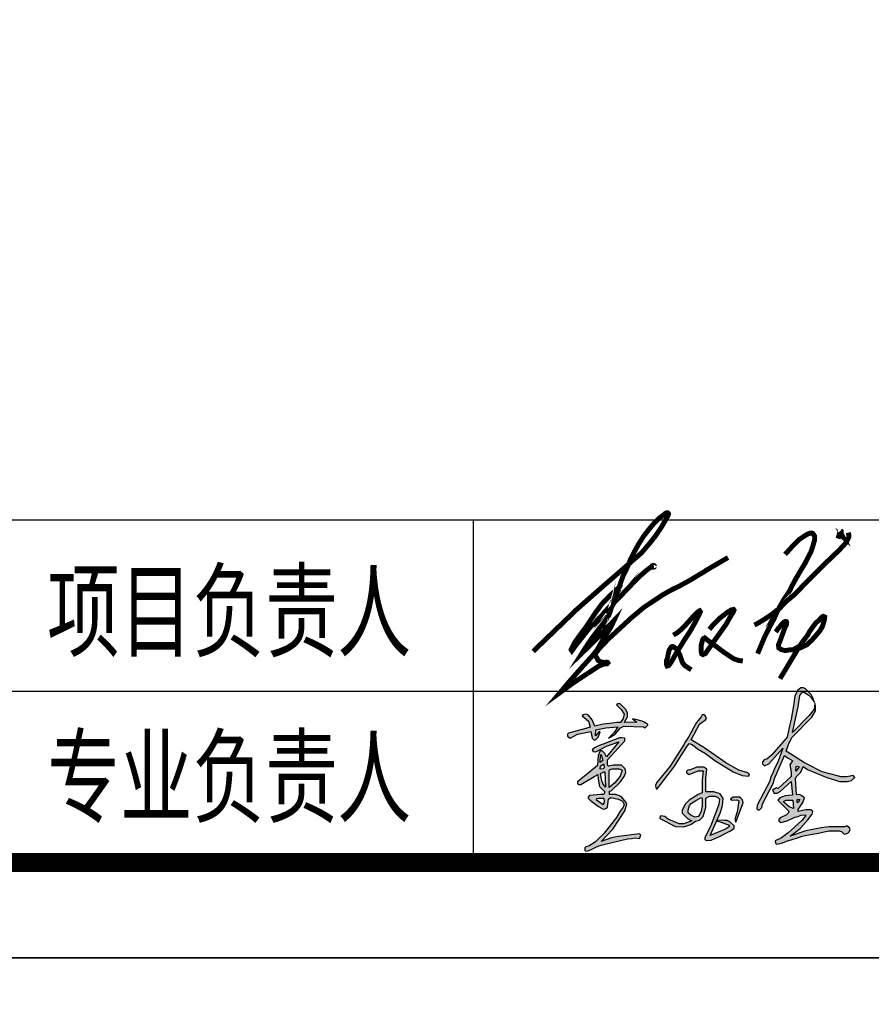
# Model space of a CAD drawing. Extents: x 0 to 347477, y 0 to 4693994.
# Drawn here: x 346086 to 346131, y 4693101 to 4693152 of the extents above; entities that cross this region are included whole.
import ezdxf

# ---------------------------------------------------------------- set-up
doc = ezdxf.new("R2010")
doc.units = 0
doc.header["$LTSCALE"] = 0.5
doc.layers.get('0').update_dxf_attribs({"linetype": 'CONTINUOUS'})
for name, color, linetype in [('00 签名', 3, 'CONTINUOUS'), ('00 表格', 140, 'CONTINUOUS'), ('PUB_TITLE', 4, 'CONTINUOUS')]:
    doc.layers.add(name, color=color, linetype=linetype)
doc.styles.add('仿宋', font='simfang.ttf', dxfattribs={"width": 0.7, "height": 3.6})

# ---------------------------------------------------------------- blocks, each defined once
blk = doc.blocks.new('图框A3')
at = {"layer": '00 表格', "linetype": 'Continuous', "const_width": 100}
blk.add_lwpolyline([(-39500, 500), (-500, 500), (-500, 29200), (-39500, 29200)], close=True, dxfattribs=at)
at = {"layer": 'PUB_TITLE'}
blk.add_lwpolyline([(-42000, 0), (0, 0), (0, 29700), (-42000, 29700)], close=True, dxfattribs=at)
blk = doc.blocks.new('A$C5A1E2E46')
for points, const_width in [([(9.01263536629267, 226.6093369056471), (237.899160186993, 446.7741840104572), (359.899160186993, 554.2741840104572), (577.8981448236154, 743.6107176453806), (621.564693202381, 794.7941151722334), (654.0361599746393, 836.0208200267516), (681.5800897452282, 877.2789793214761), (711.082118374412, 927.713456442114), (718.0014270368265, 942.5320150605403), (720.2866545516299, 947.4261135221459), (719.4841379720019, 950.5998975900002), (716.3539742130088, 953.3989622672088), (712.7295711982297, 954.3868651217781), (709.6630833420204, 953.8327800990082), (707.0700262385653, 952.5369959282689), (702.6619323092746, 950.3342143879272), (693.1323408830212, 942.4946735561825), (667.6465769681381, 922.7998460684903), (645.6715100455331, 900.93413994601), (617.0520146089839, 867.5327245448716), (587.3597329604672, 828.4759085602127), (562.1303648251342, 788.7213781722821), (544.4011832597898, 756.7104903119616), (529.6395098540233, 728.1695195692591), (519.5498539108085, 708.6616651839577), (512.6223704117583, 689.3389142244123), (501.6674768003868, 664.516344696749), (478.7863499048399, 617.0944423484616), (460.399160186993, 563.2741840104572), (406.899160186993, 514.2741840104572), (368.899160186993, 474.2741840104572), (338.399160186993, 432.2741840104572), (314.399160186993, 396.2741840104572), (282.399160186993, 348.7741840104572), (250.899160186993, 307.2741840104572), (224.899160186993, 269.7741840104572), (207.899160186993, 234.7741840104572), (212.0737577799009, 228.7023514225148), (228.2080718177604, 251.742822305765), (298.7265416207956, 341.5507620065473), (318.4266319844173, 365.7515234672464), (325.1881779703544, 365.9708533245139), (329.1599510881351, 369.047207953874), (348.899160186993, 394.7741840104572), (367.899160186993, 413.2741840104572), (391.399160186993, 440.7741840104572), (417.9784023138927, 468.5507665309124), (457.8868078711675, 506.4038456198759), (524.8500755029963, 576.1876423624344), (571.1356542307185, 623.2257253765129), (603.4182543131756, 651.1709503023885), (620.7532908293651, 663.9610521742143), (630.1584608826088, 670.5662856441922), (632.7134551528143, 673.5417445781641), (633.6780194985913, 675.2944910270162), (636.5717057484435, 676.2584972172044), (639.0269592079567, 677.1348704420961), (641.4822126749204, 677.2225073692389), (643.2359641763614, 677.1348704420961), (644.6389680999564, 676.4337750305422), (645.1650928679155, 675.2068540989421), (645.6912176433252, 673.6293815053068), (645.6912176433252, 672.5777383870445), (644.3759057122516, 669.6857118955813), (642.9729017886566, 668.9846125268377), (641.832967047696, 668.5464278948493), (639.2900215956615, 668.7217017472722), (637.0101453188108, 668.8093386744149), (634.4672066617059, 669.5104340859689), (633.239579928224, 670.036259603221), (636.3086433607386, 671.8766390183009), (639.6407759758877, 673.1035599461757), (642.7098394084023, 673.8046593186446)], 26), ([(1332.444686917122, 735.6391082624905), (1363.417292897706, 770.1375928060152), (1377.702450295095, 785.7077402113937), (1392.113681924646, 800.4790122616105), (1408.411181626027, 815.1780598615296), (1424.311185983126, 825.7719651521184), (1445.378691067104, 839.4116218253039), (1463.531198528712, 847.7543238741346), (1476.251199294929, 846.4300862099044), (1482.876198840444, 839.1467750850134), (1486.983702902799, 831.5986172198318), (1487.778700408642, 824.4477274850942), (1486.983702902799, 809.218986404594), (1482.876198840444, 796.7711460036226), (1478.636198585038, 780.4830139963888), (1467.891551007633, 748.6391414678656), (1455.834044766729, 726.1270892624743), (1435.689670515363, 686.4037559707649), (1417.033668038552, 655.8933020825498), (1388.179557104711, 606.6873572119512), (1366.72444443882, 566.8335384917445), (1356.639056620304, 545.3524435102008), (1324.538541105692, 496.5260382709093), (1293.248863917892, 441.109851624351), (1333.234380533104, 484.3952799583785), (1381.908777748351, 524.5814427961595), (1444.460222100024, 589.7489438490011), (1538.982295339112, 683.9819703181274), (1616.04607806087, 757.6336886868812), (1653.610014018719, 798.3486185972579), (1666.836751354043, 825.3156481967308), (1666.836751354043, 839.5923116239719), (1664.524615784292, 850.108643820975)], 26), ([(1609.77530550689, 818.7773301261477), (1613.107601222699, 828.3090969310142), (1617.090466153924, 841.8704939358868), (1636.710643866099, 826.014029037673), (1627.356020947103, 843.6977350204252), (1626.436770473723, 850.1288071242161), (1625.632422057097, 858.5121643780731), (1623.219383617048, 860.5792968175374), (1625.632422057097, 858.5121643780731), (1623.520549130742, 853.5872951052152), (1620.864441578393, 849.210080276709), (1618.381361474399, 846.8591644973494), (1617.090466153924, 841.8704939358868)], 26), ([(399.4279831107706, 403.7674083211459), (380.1577036055969, 377.6606477717869), (351.9860870066332, 340.9398650093935), (328.6904346767114, 311.2925532893278), (298.2499100911664, 268.3948478843085), (266.5105056363391, 218.5304660736583), (318.4247971373843, 268.6461191377603), (391.5767518031644, 344.7039968953468), (433.2458337071585, 388.1713621183299), (417.6125546369003, 354.5643942556344), (383.1013452011393, 300.6163676311262), (344.4273009347962, 234.183452070225), (318.7152938517975, 201.9207664080895), (269.7506785440492, 148.2675365298055), (199.2174484255956, 68.2998546413146), (150.547801417415, 10.51945445174351), (219.5702066916274, 60.63510751491413), (353.7804565402912, 149.3692969153635), (383.8671482849168, 160.5716168950312), (396.8457194614457, 161.1612143502571), (400.9752620506333, 165.5831814114936), (399.2054590556072, 168.2363640205003), (394.4859798598336, 169.1207582256757), (392.4212017703103, 166.4675756138749), (390.3564304757165, 165.5831814114936), (380.3275354850339, 168.5311647285707), (365.874122818117, 170.2999491780065), (349.9458754482912, 178.5542937587015), (345.2263962599682, 188.8722234941088), (336.6723359721946, 201.2537383860908), (337.3116502809571, 217.0277833775617), (346.1606788682984, 227.6405098629184), (351.7650629553245, 235.600053735543), (363.2687994289445, 248.571166082751), (370.6429865184473, 257.7099009077065), (379.7869834053563, 264.785054537002), (400.4347099635052, 288.0740926614963), (452.1510149139212, 335.6886766864918), (523.9284601184772, 401.8605976342224), (590.0429760935949, 457.3372464724816), (650.2737834277796, 496.9065975346602), (691.3276826265501, 524.3931657238863), (735.5728187459754, 549.1561955059879), (778.9330499666976, 570.3816484757699), (834.4687339785742, 600.8413516520523), (886.0880571800517, 632.3847343572415), (908.1697693589376, 645.1170899220742), (915.4487823668169, 650.6088720145635), (1032.399204269517, 718.9601347302087)], 26), ([(443.8110946166562, 485.8052365924232), (408.3937912258552, 431.7229278334416), (396.4124786156463, 434.0914963032119), (443.4774631431792, 489.7683550924994), (402.0739739435958, 432.6440380136482), (396.280811500852, 412.3796180109493), (409.3154337900924, 410.5374016086571), (416.6885539490031, 428.0384871126153), (424.5883221525, 452.1189338746481), (404.3122468116926, 412.3796180109493), (400.6256833347725, 416.4588208026253), (409.0521063777851, 432.3808619794436)], 15), ([(398.2240435049171, 406.4245973094366), (393.2528550834395, 400.8697766070254), (391.4410751499236, 392.6630953201093), (396.3528869274305, 409.2436721702106), (409.277509532636, 401.3756418679841)], 15), ([(420.0702409717487, 491.7111007855274), (465.4504121068167, 572.4146937294863), (470.5668090182589, 569.3021575934254), (424.296826471691, 489.7101869587786), (431.1928326013731, 488.8208914850838), (464.7830586481141, 551.0715944408439)], 15), ([(435.4330503168749, 489.6725920797326), (449.1691202047514, 507.3888346333988)], 15), ([(745.1193357604789, 311.3179777306505), (766.8063999983715, 325.0219130967744), (786.9543759870576, 341.3827327624895), (818.6234175461577, 374.582420122344), (848.5655506971525, 408.4227486164309), (874.9199845242547, 434.527898971457), (883.5948115858482, 439.2823249627836), (886.9072275690269, 434.0217008511536), (884.8540588069009, 429.2141303797252), (877.1586515504168, 412.2939641517587), (857.1288599568652, 373.787214780692), (831.7668733197497, 329.2525999774225), (801.7940031114267, 284.1655391813256), (790.3208473819541, 264.8681619395502), (764.8248762908624, 224.6619387329556), (741.9996170225786, 184.2004694123752), (733.716135640745, 169.4805185110308), (721.4029522213386, 152.0756974355318), (712.43885765702, 149.4591608108021), (708.8182214993285, 158.3909324710257), (709.243355144863, 177.8619830147363), (714.0005166131305, 191.5659183808602)], 26), ([(934.4027563346317, 341.7494319290854), (954.3498372001341, 366.1151777426712), (970.1533219156554, 381.1391185815446), (987.1730845136335, 399.2233127034269), (1013.672831260948, 419.3515383661725), (1029.861762517481, 432.2567171496339), (1050.244802513509, 444.0677131167613), (1061.519244545489, 446.2827784004621), (1063.831944161444, 442.7194085516967), (1059.302901477902, 431.5477630789392), (1049.088456110447, 416.0422863117419), (1032.401942112832, 386.6010219291784), (1022.380216614692, 368.6878615464084), (949.2465696273139, 266.1865191063844), (919.9701279712608, 224.2146558011882), (914.4472120789578, 215.2331412709318), (900.3379714501789, 209.1519058006816), (894.0736956013134, 212.7057680101134), (890.5595871595433, 226.2960042045452), (890.9879123134306, 257.2939642290585), (898.5202586142113, 285.1514017875306), (903.1038777393987, 293.2444636994042), (910.1320878429106, 297.2146468847059), (924.9524422971299, 284.8460027738474), (958.8711871219566, 260.7195125804283), (994.9798804385355, 233.0351318228059), (1027.829114594846, 209.9775381642394), (1063.496004456072, 186.7116642822511), (1090.080969550996, 178.1604998917319), (1110.092153967707, 176.0552706192248)], 26), ([(1188.144390982692, 214.0494586103596), (1193.825050232117, 227.927532881964), (1208.500730951433, 263.7807988584973), (1224.500693191891, 301.5001697721891), (1244.917147752945, 341.7762182620354), (1253.687427518074, 359.9809487895109), (1272.874821451609, 395.2609006683342), (1287.042202201788, 426.1415192182176), (1293.248863917892, 441.109851624351), (1287.312060308759, 440.7053028489463), (1277.462354910676, 432.4794632312842), (1261.136136484449, 419.6687269336544), (1223.963919532602, 394.8970625228249), (1200.000811805134, 380.4411583016627), (1182.298330624704, 370.0846914392896), (1171.072369267349, 365.1222188048996)], 26), ([(1283.352900040452, 328.1189439375885), (1296.407005672459, 346.6681886189617), (1306.175386664574, 357.4072277224623), (1314.987235848908, 369.1724732243456), (1326.176466328208, 379.6452522152103), (1333.369547431474, 383.1065980480053), (1337.454503302579, 383.3728542015888), (1339.852197003667, 380.7990341582336), (1340.385015559499, 377.4264456550591), (1340.56262174726, 373.1663313624449), (1338.253734533791, 363.9360837279819), (1333.191941251163, 355.2383523597382), (1318.707091567223, 316.7614738154225), (1308.826220994, 289.543687638361), (1297.196960744564, 260.2190481466241), (1299.343899113243, 244.3050675378181), (1310.794248399441, 235.9010560628958), (1331.190173086827, 230.5367901357822), (1355.522159380023, 233.75534890173), (1374.899160186993, 234.7741840104572), (1409.399160186993, 254.7741840104572), (1420.923851718311, 272.3842420377769), (1449.728632507031, 310.112896965351), (1459.926591453259, 329.0666270763613), (1475.380354744499, 350.9983498998918), (1493.629341063206, 376.2103882846422), (1509.373567086761, 388.5481955646537), (1526.727998589282, 407.8595441994257), (1532.632080798154, 410.184056666214), (1540.504197207396, 406.786692598369), (1537.899160186993, 388.2741840104572), (1528.399160186993, 357.2741840104572), (1515.899160186993, 335.7741840104572), (1491.899160186993, 306.7741840104572), (1476.007888927059, 288.6154252902488), (1446.399160186993, 260.7741840104572), (1399.768933263724, 239.0354262101464), (1360.048110013013, 173.5219620014541), (1305.487197515671, 82.81207774905488)], 26), ([(713.7408605787205, 190.8179283407517), (715.0458209264325, 195.1035585389473), (715.452812452917, 199.2557696704753), (716.414068048005, 202.2133129038848), (716.8144955757307, 203.891249530483), (717.4099019813584, 209.4333817441948), (718.7565246421145, 215.6832997188903), (720.5964846733259, 220.8017796077766), (721.6207365217851, 225.4732855767943), (722.9864105927991, 231.4937066291459), (725.2625389668392, 236.7259283275343), (729.507640613243, 242.9045056388713), (732.7248038315447, 245.9579795352183), (734.4159246358322, 249.5124866724946), (739.2115227031754, 252.193627901841), (743.0337559703039, 251.6479082950391), (747.5444637957262, 249.204035254661), (752.2925801548408, 245.4789076582529), (757.0644407767104, 241.8012329083867), (761.5405248898314, 238.1941639729775), (766.2590318071889, 234.0753980618902), (772.2435277897166, 221.843415458221), (779.718957533245, 207.447819030378), (786.413599644904, 185.9590593785979), (794.0679739346378, 164.6897639022209), (807.9988208236173, 149.9060904164799), (839.3928040061146, 129.4428050345741)], 26)]:
    blk.add_lwpolyline(points, dxfattribs=dict(const_width=const_width))
blk = doc.blocks.new('A$C04E256C8')
h = blk.add_hatch(color=256)
h.dxf.hatch_style = 1
h.paths.add_polyline_path([(300.0000511577236, 842.999958111388), (288.0000511577236, 842.999958111388), (279.0000511577236, 836.999958111388), (306.0000511577236, 809.999958111388), (324.0000511577236, 782.999958111388), (318.0000511577236, 758.999958111388), (302.0144060735474, 735.5992074797905), (282.0000511577236, 734.999958111388), (256.2214999911957, 732.4193940363548), (204.0000511577236, 725.999958111388), (156.0000511577236, 713.999958111388), (141.0000511577237, 749.999958111388), (120.0000511577236, 776.999958111388), (105.0000511577236, 782.999958111388), (87.00005115772365, 779.999958111388), (84.00005115772365, 773.999958111388), (120.0000511577236, 743.999958111388), (129.0000511577237, 707.999958111388), (115.9215243126382, 705.5473633457659), (105.0000511577238, 701.999958111388), (6.000051157723703, 674.999958111388), (5.115772364661098e-05, 668.999958111388), (5.115772358976756e-05, 656.999958111388), (15.00005115772365, 644.999958111388), (57.00005115772365, 668.999958111388), (132.0000511577236, 683.999958111388), (141.0000511577236, 644.999958111388), (150.0000511577236, 635.999958111388), (159.0000511577236, 635.999958111388), (174.0000511577236, 650.999958111388), (186.0000511577236, 680.999958111388), (180.0000511577236, 683.999958111388), (159.0000511577236, 659.999958111388), (162.0000511577236, 692.999958111388), (219.0000511577236, 704.999958111388), (288.0000511577236, 710.999958111388), (267.0000511577236, 677.999958111388), (233.5210784720839, 645.149820204686), (273.0000511577236, 668.999958111388), (303.0000511577236, 704.999958111388), (321.0000511577236, 713.999958111388), (435.0000511577236, 710.999958111388), (444.0000511577236, 704.999958111388), (459.0000511577236, 719.999958111388), (459.0000511577236, 725.999958111388), (447.0000511577236, 731.999958111388), (438.0000511577238, 737.7260689797622), (426.0000511577236, 743.999958111388), (390.0000511577236, 752.9999581113881), (371.6939182602218, 757.2747027679507), (396.0000511577236, 737.999958111388), (326.4566789651872, 736.4029095233564), (327.0000511577236, 740.999958111388), (342.0000511577236, 767.999958111388), (342.0000511577236, 788.999958111388), (333.0000511577236, 809.999958111388)])
h.paths.add_polyline_path([(311.2718618556974, 648.1470670622584), (297.0000511577236, 647.999958111388), (204.0000511577237, 611.9999581113879), (180.0335114953924, 603.6734712992984), (153.0000511577236, 590.999958111388), (141.0000511577236, 578.999958111388), (147.0000511577236, 569.999958111388), (162.0000511577236, 566.999958111388), (222.0000511577236, 599.999958111388), (294.0000511577236, 623.999958111388), (222.0000511577236, 539.999958111388), (213.0000511577236, 557.999958111388), (198.0000511577236, 572.999958111388), (186.0000511577236, 572.999958111388), (174.0000511577236, 545.999958111388), (171.0000511577236, 488.999958111388), (95.66240612528006, 427.4253535768363), (90.00005115772328, 422.9999581113874), (57.00005115772365, 395.999958111388), (57.00005115772365, 386.999958111388), (63.00005115772365, 380.999958111388), (75.0000511577237, 380.999958111388), (156.0000511577239, 428.9999581113879), (172.8229407505714, 437.3259204764399), (174.0000511577236, 410.999958111388), (183.0000511577236, 368.999958111388), (213.0000511577236, 338.9999581113879), (206.7659495695843, 324.4389148772097), (189.0000511577227, 323.9999581113879), (126.0000511577237, 317.999958111388), (117.0000511577236, 308.999958111388), (117.0000511577236, 302.999958111388), (129.0000511577235, 290.9999581113884), (138.8213378941229, 283.774645456948), (177.0000511577231, 254.9999581113883), (204.0000511577237, 239.999958111388), (219.0000511577237, 242.999958111388), (228.0000511577236, 251.9999581113879), (234.0000511577236, 296.999958111388), (246.0000511577236, 305.999958111388), (291.0000511577239, 296.999958111388), (314.1682455441332, 284.999958111388), (323.8775647553266, 266.2839483987118), (318.0000511577236, 251.580221613207), (300.0000511577238, 227.9999581113879), (279.0000511577237, 191.9999581113877), (210.0000511577233, 101.9999581113876), (162.0000511577236, 53.99995811138797), (126.0000511577236, 29.99995811138797), (105.0000511577236, 23.99995811138797), (99.00005115772365, 17.99995811138797), (99.00005115772365, 5.999958111387969), (105.0000511577236, -4.188861203147098e-05), (123.0000511577236, 2.999958111387855), (165.0000511577231, 23.99995811138785), (192.0000511577232, 32.99995811138683), (207.1209871078043, 37.1000508080474), (222.0000511577233, 41.99995811138774), (342.0000511577233, 68.99995811138808), (366.0944387377263, 72.02330205490591), (387.0000511577236, 74.99995811138785), (411.0000511577236, 71.99995811138808), (420.0000511577236, 89.99995811138797), (411.0000511577236, 98.99995811138797), (291.0000511577244, 83.99995811138808), (270.3446629643411, 79.46107638420608), (252.0000511577245, 74.99995811138808), (192.0000511577235, 53.99995811138808), (258.0000511577235, 125.999958111388), (327.0000511577237, 230.9999581113882), (339.0000511577236, 269.9999581113879), (333.0000511577238, 278.9999581113875), (328.2480480436353, 287.999958111388), (306.0000511577235, 311.999958111388), (276.0000511577235, 323.999958111388), (240.0000511577236, 323.999958111388), (240.0000511577236, 341.999958111388), (249.0000511577236, 344.999958111388), (303.0000511577236, 395.9999581113879), (324.0000511577237, 425.999958111388), (333.0000511577236, 449.999958111388), (330.0000511577236, 470.9999581113879), (309.0000511577237, 491.999958111388), (261.0000511577235, 491.999958111388), (235.4562847794768, 484.5437244896349), (228.0000511577236, 491.999958111388), (228.0000511577236, 521.999958111388), (327.0000511577236, 629.999958111388), (327.0000511577236, 644.999958111388)])
h.paths.add_polyline_path([(192.0000511577236, 551.999958111388), (201.0000511577236, 518.999958111388), (186.0000511577236, 506.999958111388), (189.0000511577236, 548.999958111388)], flags=16)
h.paths.add_polyline_path([(295.7172129694954, 471.0033195847209), (312.0000511577236, 461.999958111388), (300.0000511577236, 428.999958111388), (270.0000511577236, 389.999958111388), (237.0000511577236, 362.999958111388), (237.0000511577236, 463.799958111388), (255.0000511577236, 470.999958111388), (291.0000511577236, 470.999958111388)], flags=16)
h.paths.add_polyline_path([(210.0000511577236, 476.999958111388), (204.0000511577237, 470.999958111388), (186.0000511577236, 467.999958111388), (189.0000511577236, 485.999958111388), (206.6923588500313, 500.1538042652342)], flags=16)
h.paths.add_polyline_path([(216.0000511577236, 365.9999581113879), (201.0000511577236, 386.999958111388), (198.0515226451099, 395.9758495947677), (194.3613046411773, 411.9516586595716), (189.0000511577236, 443.999958111388), (212.8983562424694, 455.9491106537608)], flags=16)
h.paths.add_polyline_path([(207.0000511577236, 302.999958111388), (210.0000511577236, 281.999958111388), (204.0000511577236, 263.999958111388), (165.0000511577236, 290.999958111388), (168.0000511577236, 299.9999581113879), (179.4740533291478, 303.1105370587321), (189.0000511577173, 302.999958111388), (201.0000511577236, 302.999958111388)], flags=16)
h.paths.add_polyline_path([(707.7117654532777, 636.0411596867707), (755.3510304263909, 725.8301808529432), (791.3510304263909, 752.8301808529432), (794.3510304263909, 761.830180852943), (785.3510304263909, 776.8301808529433), (782.3510304263908, 779.8301808529432), (770.3510304263908, 778.6887042031303), (764.3510304263907, 767.830180852943), (746.351030426391, 746.8301808529434), (738.104664951737, 734.8301808529432), (720.3963979678811, 704.830180852943), (719.3510304263909, 701.8301808529429), (691.7422478045921, 650.8301808529428), (671.3510304263909, 620.8301808529429), (666.2475226012177, 611.8301808529445), (587.3510304263912, 485.8301808529433), (509.351030426391, 389.830180852943), (503.3510304263909, 374.8301808529432), (506.3510304263909, 356.8301808529431), (512.3510304263909, 356.8301808529432), (575.3510304264075, 437.6860103723521), (608.3510304263912, 479.8301808529427), (630.8887784390713, 515.8301808529588), (653.3510304263905, 551.8301808529425), (681.1938849568253, 594.6980933549069), (695.3510304263909, 614.8301808529432), (713.3510304263909, 608.8301808529432), (743.3510304263912, 584.8301808529432), (788.3510304263909, 558.6933905497061), (842.3510304263908, 518.8301808529433), (947.3510304263907, 452.8301808529433), (998.3510304263909, 431.8301808529432), (1034.351030426391, 428.8301808529432), (1040.351030426391, 437.8301808529432), (1031.351030426391, 446.8301808529432), (980.351030426391, 461.8301808529432), (905.3510304263912, 503.830180852943), (785.3510304263909, 587.8301808529432), (779.3510304263909, 591.8420582212059), (716.3510304263903, 629.8301808529434)])
h.paths.add_polyline_path([(797.3510304263909, 467.8301808529432), (781.3510304263909, 479.8301808529432), (740.3510304263909, 479.8301808529432), (698.3510304263908, 461.8301808529432), (689.3510304263909, 464.8301808529431), (680.3510304263909, 455.8301808529431), (680.3510304263909, 446.8301808529432), (695.3510304263909, 437.8301808529432), (746.3510304263909, 458.8301808529432), (776.3510304263909, 458.8301808529432), (770.3510304263909, 407.8301808529433), (770.3510304263909, 332.8301808529432), (746.3510304263904, 323.8301808529431), (695.3510304263906, 290.830180852943), (674.351030426391, 269.8301808529433), (656.3510304263909, 233.8301808529433), (656.3510304263909, 215.8301808529433), (686.3510304263909, 185.8301808529432), (710.3510304263909, 173.8301808529432), (665.3510304263909, 155.8301808529432), (638.3510304263909, 155.8301808529432), (575.3510304263907, 182.8301808529433), (557.3510304263909, 197.8301808529432), (533.3510304263909, 200.8301808529432), (527.3510304263909, 194.8301808529432), (527.3510304263909, 185.8301808529432), (617.3510304263909, 140.8301808529432), (665.3510304263912, 137.830180852943), (704.3510304263912, 152.8301808529433), (731.3510304263914, 170.8301808529432), (755.3510304263909, 176.8301808529432), (776.3510304263909, 197.8301808529433), (791.3510304263909, 248.8301808529433), (791.3510304263909, 302.8301808529431), (812.3510304263909, 314.8301808529432), (842.3510304263909, 314.8301808529432), (857.3510304263909, 308.8301808529432), (869.3510304263909, 296.8301808529432), (866.3510304263909, 266.8301808529433), (818.3510304263913, 140.8301808529437), (785.3510304263909, 77.83018085294316), (785.3510304263909, 68.83018085294316), (794.3510304263909, 59.83018085294316), (821.3510304263909, 62.83018085294316), (843.5078127957642, 71.50983314002974), (866.3510304263908, 80.83018085294316), (929.351030426392, 114.5518670339516), (938.3510304263908, 120.3418559132622), (953.3510304263909, 131.8301808529433), (953.3510304263909, 143.8301808529432), (928.3287710152217, 167.3369775298779), (912.7889429736533, 174.8974364155364), (899.3510304263917, 174.8268305535966), (857.3510304263909, 176.8301808529432), (854.3510304263908, 170.8301808529432), (865.7882529355704, 168.6224244901821), (878.3510304263909, 164.8301808529433), (902.8194547476597, 155.8301808529435), (920.3510304263909, 149.8301808529432), (926.351030426391, 140.8301808529432), (903.5252831169062, 125.8301808529434), (884.3510304263914, 116.8301808529434), (815.3510304263909, 89.83018085294316), (872.3510304263906, 215.8301808529427), (887.3510304263908, 260.8301808529433), (890.3510304263908, 299.8301808529432), (872.3510304263909, 326.8301808529432), (836.3510304263909, 338.8301808529432), (791.3510304263909, 338.8301808529432), (791.3510304263909, 416.8301808529432)])
h.paths.add_polyline_path([(761.3510304263909, 305.8301808529432), (770.3510304263909, 302.8301808529431), (770.3510304263909, 257.8301808529433), (764.3510304263909, 227.830180852943), (755.3510304263909, 206.8301808529432), (746.3510304263908, 197.8301808529432), (728.3510304263909, 194.830180852943), (704.351030426391, 205.9072788160191), (689.3510304263909, 217.4454488775592), (689.3510304263909, 233.830180852943), (698.3510304263909, 260.8301808529432), (707.3510304263912, 272.8301808529432), (734.3510304263901, 290.0045480816112), (758.3510304263909, 302.8301808529431)], flags=16)
h.paths.add_polyline_path([(1004.351030426391, 275.8301808529429), (1001.351030426391, 293.8301808529431), (992.3510304263912, 302.830180852943), (983.8722419153783, 307.7754831680577), (977.3510304263909, 308.8301808529432), (947.3510304263909, 308.8301808529432), (932.3510304263909, 296.8301808529432), (941.3510304263909, 290.8301808529431), (968.351030426391, 293.8301808529431), (980.351030426391, 287.8301808529431), (969.7074206164689, 225.2733740365427), (959.4428367338261, 188.6361043484068), (959.5546824109623, 173.6959880163846), (962.3510304263908, 164.8301808529432), (968.0960271447566, 181.1640989175514)])
h.paths.add_polyline_path([(1265.351030426391, 615.9963291559907), (1274.770267668705, 632.7603406352812), (1283.351030426391, 648.9963291559906), (1397.351030426391, 765.9963291559907), (1418.351030426391, 801.9963291559905), (1419.305041227548, 831.0611066250929), (1415.351030426391, 843.9963291559912), (1411.004563943308, 811.829274615069), (1382.351030426391, 774.9963291559914), (1286.351030426391, 678.9963291559908), (1319.351030426391, 825.9963291559905), (1328.351030426391, 888.9963291559906), (1346.351030426391, 912.9963291559907), (1381.234599484887, 890.9938558599314), (1391.351030426391, 879.9963291559905), (1412.351030426391, 849.9963291559906), (1402.839944402512, 876.4241401211108), (1394.351030426391, 894.9963291559903), (1361.351030426391, 927.9963291559907), (1349.351030426391, 933.9963291559907), (1334.351030426391, 933.9963291559907), (1316.351030426391, 918.9963291559907), (1301.351030426391, 885.9963291559906), (1292.35103042639, 830.4963291559762), (1278.669643407979, 753.7648909745353), (1272.083731057187, 723.1952425014413), (1256.351030426391, 651.996329155991), (1168.680765355995, 550.2464078237032), (1139.351030426391, 525.9963291559907), (1127.351030426391, 522.9963291559907), (1115.351030426391, 510.9963291559907), (1115.351030426391, 498.9963291559907), (1127.351030426391, 486.9963291559907), (1151.351030426391, 498.9963291559908), (1232.351030426391, 588.9963291559907), (1205.35103042639, 513.9963291559894), (1181.351030426391, 465.9963291559899), (1172.351030426391, 441.9963291559906), (1163.351030426391, 423.996329155991), (1157.351030426391, 399.9963291559906), (1085.351030426391, 261.9963291559905), (1082.351030426391, 240.9963291559907), (1088.351030426391, 234.9963291559907), (1097.351030426391, 234.9963291559907), (1112.351030426391, 249.9963291559906), (1115.351030426391, 270.9963291559908), (1178.351030426391, 390.9963291559907), (1184.35103042639, 414.9963291559907), (1241.354662630765, 546.8740533154632), (1262.351030426391, 531.9963291559908), (1289.351030426391, 516.9963291559907), (1283.35103042639, 510.9963291559906), (1271.351030426391, 492.9963291559907), (1280.351030426391, 450.996329155991), (1280.351030426391, 426.9963291559906), (1205.351030426391, 357.9963291559907), (1196.351030426391, 360.9963291559906), (1172.351030426391, 348.9963291559908), (1181.351030426391, 330.9963291559907), (1199.351030426391, 330.9963291559907), (1217.351030426391, 339.9963291559905), (1280.351030426391, 396.9963291559908), (1286.351030426391, 318.9963291559906), (1244.351030426391, 315.9963291559907), (1214.35103042639, 303.9963291559904), (1202.351030426391, 291.9963291559907), (1265.351030426391, 228.9963291559906), (1262.351030426391, 216.9963291559907), (1253.351030426391, 207.9963291559906), (1217.351030426391, 189.9963291559905), (1208.351030426391, 180.9963291559908), (1208.351030426391, 171.9963291559906), (1220.351030426391, 162.9963291559907), (1256.35103042639, 171.9963291559907), (1289.415732409047, 187.8677612722147), (1301.351030426391, 192.9963291559907), (1318.783580925025, 197.3070925768844), (1326.552863049372, 200.616406136946), (1337.351030426391, 204.9963291559906), (1361.351030426391, 207.9963291559908), (1361.351030426391, 201.9963291559907), (1340.351030426391, 174.9963291559911), (1261.700293190953, 103.8615791721603), (1254.464044470875, 98.4117312309379), (1223.351030426392, 75.9963291559909), (1187.351030426391, 57.99632915599057), (1190.351030426391, 45.99632915599057), (1196.351030426391, 39.99632915599057), (1223.35103042639, 45.99632915599079), (1259.351030426391, 57.99632915599068), (1280.351030426389, 63.99632915598886), (1327.407129646569, 79.15515915102935), (1346.360600426098, 86.28319189800493), (1400.351030426392, 96.99632915599068), (1436.351030426395, 102.9963291559915), (1468.166034505756, 109.1254983436301), (1496.35103042639, 114.9963291559907), (1553.351030426391, 114.9963291559906), (1568.351030426391, 111.9963291559907), (1583.351030426391, 96.99632915599057), (1604.351030426391, 102.9963291559908), (1610.351030426391, 108.9963291559909), (1616.351030426391, 120.9963291559906), (1613.351030426391, 132.9963291559908), (1598.351030426391, 144.9963291559907), (1586.351030426391, 138.9963291559907), (1496.351030426391, 138.9963291559907), (1479.132253262855, 137.3708130489397), (1451.351030426388, 132.9963291559902), (1364.35103042639, 114.9963291559902), (1274.351030426391, 84.9963291559909), (1331.351030426392, 129.9963291559915), (1376.351030426396, 180.9963291559905), (1386.840670174086, 194.0670119869663), (1400.351030426391, 210.9963291559906), (1403.351030426391, 225.9963291559906), (1391.351030426391, 234.9963291559907), (1364.351030426391, 234.9963291559907), (1344.958743748315, 231.65294988126), (1319.351030426391, 225.9963291559908), (1319.351030426391, 237.9963291559907), (1346.351030426391, 276.9963291559905), (1355.351030426391, 303.9963291559906), (1340.351030426391, 315.9963291559908), (1327.952054193767, 323.0671438452264), (1310.432551922335, 321.5850651630607), (1304.351030426391, 414.9963291559908), (1307.351030426391, 423.9963291559908), (1334.351030426391, 450.9963291559906), (1347.863054865215, 482.9329644691387), (1373.351030426391, 465.9963291559906), (1484.351030426392, 420.9963291559905), (1538.351030426395, 402.9963291559895), (1556.313985142915, 397.2925368471697), (1568.351030426392, 396.9963291559907), (1601.351030426391, 396.9963291559907), (1625.351030426391, 402.9963291559907), (1643.351030426391, 420.9963291559906), (1634.351030426391, 432.9963291559907), (1607.351030426391, 426.99632915599), (1595.527125503693, 424.1311978625163), (1563.030068168708, 424.3476384512105), (1544.351030426391, 429.9963291559906), (1457.351030426391, 453.9963291559908), (1367.35103042639, 498.9963291559913), (1356.413992936549, 505.0416491348655), (1250.351030426391, 570.9963291559906)])
h.paths.add_polyline_path([(1324.467087655852, 481.5591481086085), (1306.021017935418, 456.2398510784333), (1309.461312485945, 487.2025020331803)], flags=16)
h.paths.add_polyline_path([(1289.351030426391, 291.9963291559907), (1292.351030426391, 243.9963291559907), (1268.351030426391, 252.9963291559906), (1238.351030426391, 279.9963291559907), (1238.351030426391, 285.9963291559907), (1250.351030426391, 291.9963291559907)], flags=16)
h.paths.add_polyline_path([(1313.351030426391, 294.9963291559907), (1328.351030426391, 294.9963291559907), (1319.351030426391, 276.9963291559907), (1313.351030426391, 276.9963291559907)], flags=16)
at = {"linetype": 'Continuous'}
for points in [[(1349.351030426391, 933.9963291559907), (1349.351030426391, 933.9963291559907), (1334.351030426391, 933.9963291559907), (1316.351030426391, 918.9963291559907), (1301.351030426391, 885.9963291559907), (1292.351030426391, 830.4963291559907), (1292.351030426391, 830.4963291559907), (1278.669643407979, 753.764890974533), (1272.083731057181, 723.1952425014097), (1256.351030426391, 651.9963291559907), (1168.680765355995, 550.2464078237026), (1139.351030426391, 525.9963291559907), (1127.351030426391, 522.9963291559907), (1115.351030426391, 510.9963291559907), (1115.351030426391, 498.9963291559907), (1127.351030426391, 486.9963291559907), (1151.351030426391, 498.9963291559907), (1232.351030426391, 588.9963291559907), (1205.351030426391, 513.9963291559907), (1181.351030426391, 465.9963291559907), (1181.351030426391, 465.9963291559907), (1172.351030426391, 441.9963291559907), (1172.351030426391, 441.9963291559907), (1163.351030426391, 423.9963291559907), (1157.351030426391, 399.9963291559907), (1085.351030426391, 261.9963291559907), (1082.351030426391, 240.9963291559907), (1088.351030426391, 234.9963291559907), (1097.351030426391, 234.9963291559907), (1112.351030426391, 249.9963291559907), (1115.351030426391, 270.9963291559907), (1178.351030426391, 390.9963291559907), (1184.351030426391, 414.9963291559907), (1241.354662630765, 546.8740533154632), (1262.351030426391, 531.9963291559907), (1289.351030426391, 516.9963291559907), (1289.351030426391, 516.9963291559907), (1283.351030426391, 510.9963291559907), (1271.351030426391, 492.9963291559907), (1280.351030426391, 450.9963291559907), (1280.351030426391, 426.9963291559907), (1205.351030426391, 357.9963291559907), (1196.351030426391, 360.9963291559907), (1172.351030426391, 348.9963291559907), (1181.351030426391, 330.9963291559907), (1199.351030426391, 330.9963291559907), (1217.351030426391, 339.9963291559907), (1280.351030426391, 396.9963291559907), (1286.351030426391, 318.9963291559907), (1244.351030426391, 315.9963291559907), (1214.351030426391, 303.9963291559907), (1202.351030426391, 291.9963291559907), (1265.351030426391, 228.9963291559907), (1262.351030426391, 216.9963291559907), (1253.351030426391, 207.9963291559907), (1217.351030426391, 189.9963291559907), (1208.351030426391, 180.9963291559907), (1208.351030426391, 171.9963291559907), (1220.351030426391, 162.9963291559907), (1256.351030426391, 171.9963291559907), (1289.415732409048, 187.8677612722167), (1301.351030426391, 192.9963291559907), (1318.783580925025, 197.3070925768843), (1318.783580925025, 197.3070925768843), (1326.552863049379, 200.6164061369491), (1337.351030426391, 204.9963291559907), (1361.351030426391, 207.9963291559907), (1361.351030426391, 201.9963291559907), (1340.351030426391, 174.9963291559907), (1261.700293190952, 103.8615791721604), (1254.464044470864, 98.41173123093176), (1223.351030426391, 75.99632915599068), (1187.351030426391, 57.99632915599068), (1190.351030426391, 45.99632915599068), (1196.351030426391, 39.99632915599068), (1223.351030426391, 45.99632915599068), (1223.351030426391, 45.99632915599068), (1259.351030426391, 57.99632915599068), (1259.351030426391, 57.99632915599068), (1280.351030426391, 63.99632915599068), (1327.40712964657, 79.15515915102878), (1342.483203116164, 84.8249779740363), (1350.686425787455, 87.14155070066772), (1400.351030426391, 96.99632915599068), (1400.351030426391, 96.99632915599068), (1436.351030426391, 102.9963291559907), (1468.166034505761, 109.1254983436302), (1496.351030426391, 114.9963291559907), (1553.351030426391, 114.9963291559907), (1568.351030426391, 111.9963291559907), (1583.351030426391, 96.99632915599068), (1604.351030426391, 102.9963291559907), (1610.351030426391, 108.9963291559907), (1610.351030426391, 108.9963291559907), (1616.351030426391, 120.9963291559907), (1613.351030426391, 132.9963291559907), (1598.351030426391, 144.9963291559907), (1586.351030426391, 138.9963291559907), (1496.351030426391, 138.9963291559907), (1479.132253262855, 137.3708130489395), (1451.351030426391, 132.9963291559907), (1364.351030426391, 114.9963291559907), (1274.351030426391, 84.99632915599068), (1331.351030426391, 129.9963291559907), (1376.351030426391, 180.9963291559907), (1386.840670174162, 194.0670119869974), (1400.351030426391, 210.9963291559907), (1403.351030426391, 225.9963291559907), (1391.351030426391, 234.9963291559907), (1364.351030426391, 234.9963291559907), (1344.958743748313, 231.6529498812597), (1319.351030426391, 225.9963291559907), (1319.351030426391, 237.9963291559907), (1346.351030426391, 276.9963291559907), (1355.351030426391, 303.9963291559907), (1340.351030426391, 315.9963291559907), (1327.952054193767, 323.0671438452264), (1310.432551922335, 321.5850651630608), (1304.351030426391, 414.9963291559907), (1307.351030426391, 423.9963291559907), (1334.351030426391, 450.9963291559907), (1347.863054865215, 482.9329644691388), (1373.351030426391, 465.9963291559907), (1484.351030426391, 420.9963291559907), (1538.351030426391, 402.9963291559907), (1556.313985142915, 397.2925368471697), (1568.351030426391, 396.9963291559907), (1601.351030426391, 396.9963291559907), (1625.351030426391, 402.9963291559907), (1643.351030426391, 420.9963291559907), (1634.351030426391, 432.9963291559907), (1607.351030426391, 426.9963291559907), (1595.527125503693, 424.1311978625163), (1563.030068168708, 424.3476384512105), (1544.351030426391, 429.9963291559907), (1457.351030426391, 453.9963291559907), (1367.351030426391, 498.9963291559907), (1356.413992936548, 505.041649134866), (1250.351030426391, 570.9963291559907), (1265.351030426391, 615.9963291559907), (1274.770267668704, 632.7603406352791), (1283.351030426391, 648.9963291559907), (1397.351030426391, 765.9963291559907), (1418.351030426391, 801.9963291559907), (1419.305041227548, 831.0611066250931), (1415.351030426391, 843.9963291559907), (1411.004563943308, 811.8292746150692), (1382.351030426391, 774.9963291559907), (1286.351030426391, 678.9963291559907), (1319.351030426391, 825.9963291559907), (1328.351030426391, 888.9963291559907), (1346.351030426391, 912.9963291559907), (1381.234599484887, 890.9938558599315), (1391.351030426391, 879.9963291559907), (1412.351030426391, 849.9963291559907), (1402.839944402513, 876.4241401211111), (1394.351030426391, 894.9963291559907), (1361.351030426391, 927.9963291559907), (1349.351030426391, 933.9963291559907)], [(303.0000511577236, 839.999958111388), (300.0000511577236, 842.999958111388), (288.0000511577236, 842.999958111388), (279.0000511577236, 836.999958111388), (306.0000511577236, 809.999958111388), (324.0000511577236, 782.999958111388), (318.0000511577236, 758.999958111388), (302.0144060735474, 735.5992074797905), (282.0000511577236, 734.999958111388), (256.2214999911957, 732.4193940363548), (204.0000511577236, 725.999958111388), (156.0000511577236, 713.999958111388), (141.0000511577236, 749.999958111388), (120.0000511577236, 776.999958111388), (105.0000511577236, 782.999958111388), (87.00005115772365, 779.999958111388), (84.00005115772365, 773.999958111388), (120.0000511577236, 743.999958111388), (129.0000511577236, 707.999958111388), (115.9215243126382, 705.5473633457659), (105.0000511577236, 701.999958111388), (6.000051157723647, 674.999958111388), (5.115772364661098e-05, 668.999958111388), (5.115772364661098e-05, 656.999958111388), (15.00005115772365, 644.999958111388), (57.00005115772365, 668.999958111388), (132.0000511577236, 683.999958111388), (141.0000511577236, 644.999958111388), (150.0000511577236, 635.999958111388), (159.0000511577236, 635.999958111388), (174.0000511577236, 650.999958111388), (186.0000511577236, 680.999958111388), (180.0000511577236, 683.999958111388), (159.0000511577236, 659.999958111388), (162.0000511577236, 692.999958111388), (219.0000511577236, 704.999958111388), (288.0000511577236, 710.999958111388), (267.0000511577236, 677.999958111388), (233.5210784720839, 645.149820204686), (273.0000511577236, 668.999958111388), (303.0000511577236, 704.999958111388), (321.0000511577236, 713.999958111388), (435.0000511577236, 710.999958111388), (444.0000511577236, 704.999958111388), (459.0000511577236, 719.999958111388), (459.0000511577236, 725.999958111388), (447.0000511577236, 731.999958111388), (438.0000511577236, 737.7260689797622), (426.0000511577236, 743.999958111388), (390.0000511577236, 752.999958111388), (371.6939182602218, 757.2747027679507), (396.0000511577236, 737.999958111388), (326.4566789651872, 736.4029095233564), (327.0000511577236, 740.999958111388), (342.0000511577236, 767.999958111388), (342.0000511577236, 788.999958111388), (333.0000511577236, 809.999958111388), (303.0000511577236, 839.999958111388)], [(785.3510304263909, 776.8301808529432), (782.3510304263909, 779.8301808529432), (770.3510304263909, 778.6887042031303), (764.3510304263909, 767.8301808529432), (746.3510304263909, 746.8301808529432), (738.1046649517375, 734.8301808529432), (720.3963979678811, 704.8301808529432), (719.3510304263909, 701.8301808529432), (691.7422478045919, 650.8301808529432), (671.3510304263909, 620.8301808529432), (666.2475226012175, 611.8301808529432), (587.3510304263909, 485.8301808529432), (509.3510304263909, 389.8301808529432), (503.3510304263909, 374.8301808529432), (506.3510304263909, 356.8301808529432), (512.3510304263909, 356.8301808529432), (575.3510304263909, 437.6860103723375), (608.3510304263909, 479.8301808529432), (630.8887784390827, 515.8301808529432), (653.3510304263909, 551.8301808529432), (681.1938849568251, 594.6980933549057), (695.3510304263909, 614.8301808529432), (713.3510304263909, 608.8301808529432), (743.3510304263909, 584.8301808529432), (788.3510304263909, 558.6933905497062), (842.3510304263909, 518.8301808529432), (947.3510304263909, 452.8301808529432), (998.3510304263909, 431.8301808529432), (1034.351030426391, 428.8301808529432), (1040.351030426391, 437.8301808529432), (1031.351030426391, 446.8301808529432), (980.3510304263909, 461.8301808529432), (905.3510304263909, 503.8301808529432), (785.3510304263909, 587.8301808529432), (779.3510304263909, 591.8420582212057), (716.3510304263909, 629.8301808529432), (707.7117654532776, 636.0411596867707), (755.3510304263909, 725.8301808529432), (791.3510304263909, 752.8301808529432), (794.3510304263909, 761.8301808529432), (785.3510304263909, 776.8301808529432)], [(189.0000511577236, 548.999958111388), (192.0000511577236, 551.999958111388), (201.0000511577236, 518.999958111388), (186.0000511577236, 506.999958111388), (189.0000511577236, 548.999958111388)], [(204.0000511577236, 497.999958111388), (207.0000511577236, 497.999958111388), (210.0000511577236, 476.999958111388), (204.0000511577236, 470.999958111388), (186.0000511577236, 467.999958111388), (189.0000511577236, 485.999958111388), (204.0000511577236, 497.999958111388)], [(207.0000511577236, 452.999958111388), (213.0000511577236, 452.999958111388), (216.0000511577236, 365.999958111388), (201.0000511577236, 386.999958111388), (198.0515226451098, 395.9758495947681), (194.3613046411774, 411.951658659571), (189.0000511577236, 443.999958111388), (207.0000511577236, 452.999958111388)], [(255.0000511577236, 470.999958111388), (291.0000511577236, 470.999958111388), (295.7172129694954, 471.0033195847209), (312.0000511577236, 461.999958111388), (300.0000511577236, 428.999958111388), (270.0000511577236, 389.999958111388), (237.0000511577236, 362.999958111388), (237.0000511577236, 455.999958111388), (240.0000511577236, 464.999958111388), (255.0000511577236, 470.999958111388)], [(785.3510304263909, 476.8301808529432), (782.3510304263909, 479.8301808529432), (740.3510304263909, 479.8301808529432), (698.3510304263909, 461.8301808529432), (689.3510304263909, 464.8301808529432), (680.3510304263909, 455.8301808529432), (680.3510304263909, 446.8301808529432), (695.3510304263909, 437.8301808529432), (746.3510304263909, 458.8301808529432), (776.3510304263909, 458.8301808529432), (770.3510304263909, 407.8301808529432), (770.3510304263909, 332.8301808529432), (746.3510304263909, 323.8301808529432), (695.3510304263909, 290.8301808529432), (674.3510304263909, 269.8301808529432), (656.3510304263909, 233.8301808529432), (656.3510304263909, 215.8301808529432), (686.3510304263909, 185.8301808529432), (710.3510304263909, 173.8301808529432), (665.3510304263909, 155.8301808529432), (638.3510304263909, 155.8301808529432), (575.3510304263909, 182.8301808529432), (557.3510304263909, 197.8301808529432), (533.3510304263909, 200.8301808529432), (527.3510304263909, 194.8301808529432), (527.3510304263909, 185.8301808529432), (617.3510304263909, 140.8301808529432), (665.3510304263909, 137.8301808529432), (704.3510304263909, 152.8301808529432), (731.3510304263909, 170.8301808529432), (755.3510304263909, 176.8301808529432), (776.3510304263909, 197.8301808529432), (791.3510304263909, 248.8301808529432), (791.3510304263909, 302.8301808529432), (812.3510304263909, 314.8301808529432), (842.3510304263909, 314.8301808529432), (857.3510304263909, 308.8301808529432), (869.3510304263909, 296.8301808529432), (866.3510304263909, 266.8301808529432), (818.3510304263909, 140.8301808529432), (785.3510304263909, 77.83018085294316), (785.3510304263909, 68.83018085294316), (794.3510304263909, 59.83018085294316), (821.3510304263909, 62.83018085294316), (843.5078127957531, 71.50983314002951), (866.3510304263909, 80.83018085294316), (929.3510304263909, 114.5518670339516), (938.3510304263909, 120.3418559132624), (953.3510304263909, 131.8301808529432), (953.3510304263909, 143.8301808529432), (928.3287710152217, 167.3369775298779), (912.7889429736533, 174.8974364155365), (899.3510304263909, 174.8268305535967), (857.3510304263909, 176.8301808529432), (854.3510304263909, 170.8301808529432), (865.7882529355702, 168.6224244901823), (878.3510304263909, 164.8301808529432), (902.8194547476596, 155.8301808529432), (920.3510304263909, 149.8301808529432), (926.3510304263909, 140.8301808529432), (903.5252831169055, 125.8301808529432), (884.3510304263909, 116.8301808529432), (815.3510304263909, 89.83018085294316), (872.3510304263909, 215.8301808529432), (887.3510304263909, 260.8301808529432), (890.3510304263909, 299.8301808529432), (872.3510304263909, 326.8301808529432), (836.3510304263909, 338.8301808529432), (791.3510304263909, 338.8301808529432), (791.3510304263909, 416.8301808529432), (797.3510304263909, 467.8301808529432), (785.3510304263909, 476.8301808529432)], [(1309.021017935418, 483.2398510784333), (1312.021017935418, 486.2398510784333), (1324.467087655852, 481.5591481086085), (1306.021017935418, 456.2398510784333), (1309.021017935418, 483.2398510784333)], [(201.0000511577236, 302.999958111388), (207.0000511577236, 302.999958111388), (210.0000511577236, 281.999958111388), (204.0000511577236, 263.999958111388), (165.0000511577236, 290.999958111388), (168.0000511577236, 299.999958111388), (179.4740533291479, 303.110537058732), (189.0000511577236, 302.999958111388), (201.0000511577236, 302.999958111388)], [(758.3510304263909, 302.8301808529432), (761.3510304263909, 305.8301808529432), (770.3510304263909, 302.8301808529432), (770.3510304263909, 257.8301808529432), (764.3510304263909, 227.8301808529432), (755.3510304263909, 206.8301808529432), (746.3510304263909, 197.8301808529432), (728.3510304263909, 194.8301808529432), (704.3510304263909, 205.9072788160192), (695.3510304263909, 212.8301808529432), (689.3510304263909, 218.8301808529432), (689.3510304263909, 233.8301808529432), (698.3510304263909, 260.8301808529432), (707.3510304263909, 272.8301808529432), (734.3510304263909, 290.0045480816116), (758.3510304263909, 302.8301808529432)], [(983.8722419153783, 307.7754831680577), (977.3510304263909, 308.8301808529432), (947.3510304263909, 308.8301808529432), (932.3510304263909, 296.8301808529432), (941.3510304263909, 290.8301808529432), (968.3510304263909, 293.8301808529432), (980.3510304263909, 287.8301808529432), (969.7074206164689, 225.2733740365438), (959.442836733826, 188.6361043484067), (959.5546824109624, 173.6959880163849), (962.3510304263909, 164.8301808529432), (968.0960271447548, 181.1640989175503), (1004.351030426391, 275.8301808529432), (1001.351030426391, 293.8301808529432), (992.3510304263909, 302.8301808529432), (983.8722419153783, 307.7754831680577)], [(1250.351030426391, 291.9963291559907), (1289.351030426391, 291.9963291559907), (1292.351030426391, 243.9963291559907), (1268.351030426391, 252.9963291559907), (1238.351030426391, 279.9963291559907), (1238.351030426391, 285.9963291559907), (1250.351030426391, 291.9963291559907)], [(1313.351030426391, 294.9963291559907), (1328.351030426391, 294.9963291559907), (1319.351030426391, 276.9963291559907), (1313.351030426391, 276.9963291559907), (1313.351030426391, 294.9963291559907)]]:
    blk.add_lwpolyline(points, dxfattribs=at)
blk.add_lwpolyline([(323.8775647553266, 266.2839483987118), (318.0000511577236, 251.580221613207), (300.0000511577236, 227.999958111388), (279.0000511577236, 191.999958111388), (210.0000511577236, 101.999958111388), (162.0000511577236, 53.99995811138797), (126.0000511577236, 29.99995811138797), (105.0000511577236, 23.99995811138797), (99.00005115772365, 17.99995811138797), (99.00005115772365, 5.999958111387969), (105.0000511577236, -4.188861203147098e-05), (123.0000511577236, 2.999958111387969), (165.0000511577236, 23.99995811138797), (192.0000511577236, 32.99995811138797), (207.1209871078026, 37.10005080804694), (222.0000511577236, 41.99995811138797), (342.0000511577236, 68.99995811138797), (366.094438737724, 72.0233020549058), (387.0000511577236, 74.99995811138797), (411.0000511577236, 71.99995811138797), (420.0000511577236, 89.99995811138797), (411.0000511577236, 98.99995811138797), (291.0000511577236, 83.99995811138797), (270.344662964344, 79.46107638420654), (252.0000511577236, 74.99995811138797), (192.0000511577236, 53.99995811138797), (258.0000511577236, 125.999958111388), (327.0000511577236, 230.999958111388), (339.0000511577236, 269.999958111388), (333.0000511577236, 278.999958111388), (328.2480480436352, 287.999958111388), (306.0000511577236, 311.999958111388), (276.0000511577236, 323.999958111388), (240.0000511577236, 323.999958111388), (240.0000511577236, 341.999958111388), (249.0000511577236, 344.999958111388), (303.0000511577236, 395.999958111388), (324.0000511577236, 425.999958111388), (333.0000511577236, 449.999958111388), (330.0000511577236, 470.999958111388), (309.0000511577236, 491.999958111388), (261.0000511577236, 491.999958111388), (236.1365554520744, 484.7422957177696), (234.0000511577236, 485.999958111388), (228.0000511577236, 491.999958111388), (228.0000511577236, 521.999958111388), (327.0000511577236, 629.999958111388), (327.0000511577236, 644.999958111388), (311.2718618556974, 648.1470670622584), (297.0000511577236, 647.999958111388), (204.0000511577236, 611.999958111388), (180.0335114953923, 603.6734712992984), (153.0000511577236, 590.999958111388), (141.0000511577236, 578.999958111388), (147.0000511577236, 569.999958111388), (162.0000511577236, 566.999958111388), (222.0000511577236, 599.999958111388), (294.0000511577236, 623.999958111388), (222.0000511577236, 539.999958111388), (213.0000511577236, 557.999958111388), (198.0000511577236, 572.999958111388), (186.0000511577236, 572.999958111388), (174.0000511577236, 545.999958111388), (171.0000511577236, 488.999958111388), (95.66240612528054, 427.4253535768366), (90.00005115772365, 422.999958111388), (57.00005115772365, 395.999958111388), (57.00005115772365, 386.999958111388), (63.00005115772365, 380.999958111388), (75.00005115772365, 380.999958111388), (156.0000511577236, 428.999958111388), (172.8229407505714, 437.3259204764399), (174.0000511577236, 410.999958111388), (183.0000511577236, 368.999958111388), (213.0000511577236, 338.999958111388), (206.7659495695843, 324.4389148772098), (189.0000511577236, 323.999958111388), (126.0000511577236, 317.999958111388), (117.0000511577236, 308.999958111388), (117.0000511577236, 302.999958111388), (129.0000511577236, 290.999958111388), (138.8213378941291, 283.7746454569424), (177.0000511577236, 254.999958111388), (204.0000511577236, 239.999958111388), (219.0000511577236, 242.999958111388), (228.0000511577236, 251.999958111388), (234.0000511577236, 296.999958111388), (246.0000511577236, 305.999958111388), (291.0000511577236, 296.999958111388), (314.1682455441332, 284.999958111388)], close=True, dxfattribs=at)
blk = doc.blocks.new('市政签')
at = {"layer": '00 表格', "linetype": 'Continuous'}
for p, q in [((-39000, 1799.998999999836), (0, 1799.998999999836)), ((-14500, 0), (-14500, 1799.998999999836)), ((-29500, 899.9989999998361), (0, 899.9989999998361)), ((-38999.96099998802, 0), (0, 0))]:
    blk.add_line(p, q, dxfattribs=at)
at = {"layer": '00 签名'}
blk.add_blockref('A$C5A1E2E46', (-14195.0971289594, 882.4223036754119), dxfattribs=at)
at = {"layer": '00 签名', "xscale": 0.918, "yscale": 0.918, "zscale": 0.918}
blk.add_blockref('A$C04E256C8', (-14005.53375715759, 59.94278694478271), dxfattribs=at)
at = {"layer": '00 表格', "linetype": 'Continuous', "style": '仿宋', "width": 0.7}
for s, p in [('项目负责人', (-16740.04685202241, 1121.159151392058)), ('专业负责人', (-16740.04685202241, 251.1591513920575))]:
    blk.add_text(s, height=400, dxfattribs=at).set_placement(p)

msp = doc.modelspace()

# ---------------------------------------------------------------- block references
at = {"xscale": 0.01, "yscale": 0.01, "zscale": 0.01}
for name, p in [('图框A3', (346260.0477303356, 4693103.003610632)), ('市政签', (346255.0477303356, 4693108.003610632)), ('图框A3', (346260.0477303356, 4692806.003610632))]:
    msp.add_blockref(name, p, dxfattribs=at)

doc.saveas('drawing.dxf')
